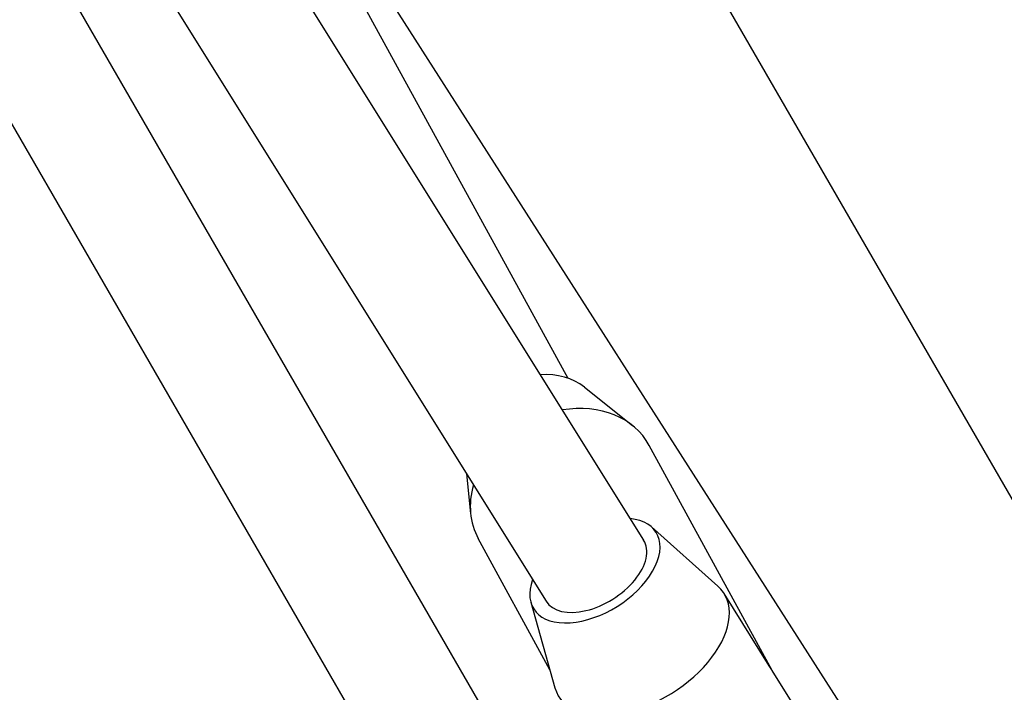
# Model space of a CAD drawing. Units: millimetres. Extents: x -3012 to 7695, y -5365 to 6165.
# Drawn here: x 3850 to 3986, y -445 to -351 of the extents above; entities that cross this region are included whole.
import ezdxf

# ---------------------------------------------------------------- set-up
doc = ezdxf.new("R2010")
doc.units = ezdxf.units.MM
doc.header["$LTSCALE"] = 70
doc.layers.add('SW_Toestellen', color=2, linetype='Continuous')

msp = doc.modelspace()

# ---------------------------------------------------------------- linework, layer by layer
at = {"layer": 'SW_Toestellen'}
for p, q in [((4388.7, -1268.89), (3413.61, 420.02)), ((4374.85, -1276.89), (3399.76, 412.02)), ((3835.07, -261.26), (3936.36, -423.47)), ((3821.54, -269.7), (3922.85, -431.95)), ((3864.33, -288.65), (3925.85, -401.02)), ((3873.11, -304.7), (3976.45, -466.29)), ((3932.32, -322.45), (4111.02, -631.96)), ((3928.15, -402.27), (3934.81, -407.58)), ((3954.17, -441.55), (3937.15, -410.34)), ((3911.84, -414.3), (3912.39, -419.81)), ((3937.45, -421.65), (3946.65, -429.86)), ((3923.36, -441.45), (3913.45, -423.27)), ((3953.76, -440.89), (3947.51, -430.89)), ((3920.73, -432.1), (3924.07, -443.96)), ((3960.41, -451.54), (3954.16, -441.54))]:
    msp.add_line(p, q, dxfattribs=at)
for centre, major_axis, ratio, start_param, end_param in [((3921.1, -409.11), (8.78, 4.79), 0.811387, 0.32985, 1.054918), ((3925.3, -416.81), (11.85, 6.46), 0.811387, 0, 1.169604), ((3925.3, -416.81), (-11.85, -6.46), 0.811387, 5.605562, 6.283185), ((3929.61, -427.71), (-8.48, -5.3), 0.58384, 5.635651, 10.072312), ((3929.61, -427.71), (-6.75, -4.25), 0.584746, 6.280985, 9.422578), ((3936.06, -438.04), (-11.45, -7.15), 0.58384, 6.11459, 9.593373), ((3942.51, -448.37), (-9.51, 16.27), 0.716138, 4.719095, 4.75355), ((3942.51, -448.37), (-11.66, -6.81), 0.227359, 3.148298, 3.182754)]:
    msp.add_ellipse(centre, major_axis=major_axis, ratio=ratio, start_param=start_param, end_param=end_param, dxfattribs=at)

doc.saveas('drawing.dxf')
